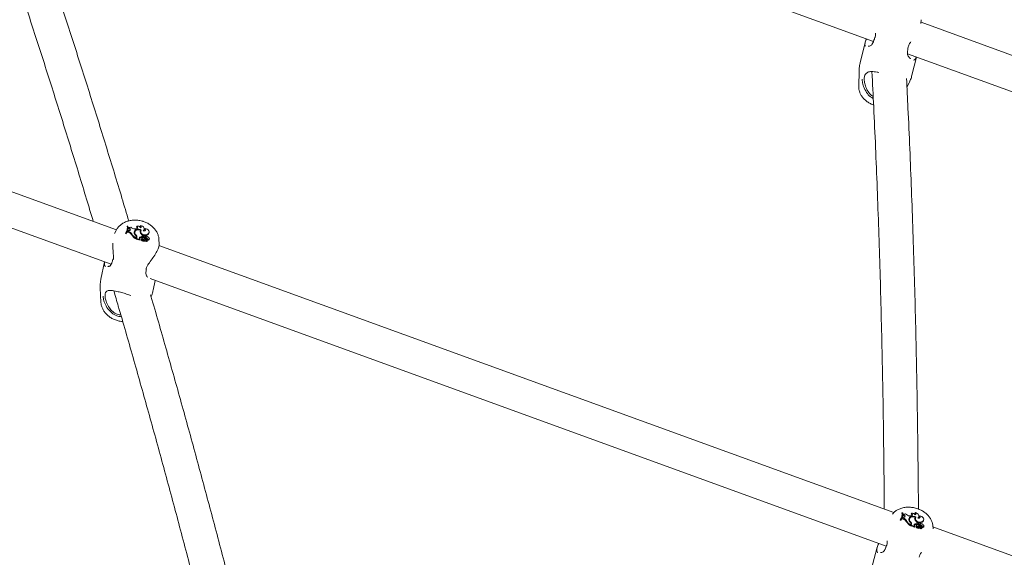
# Model space of a CAD drawing. Units: inches. Extents: x -4062 to 8837, y -4833 to 3407.
# Drawn here: x 4632 to 5093, y 453 to 706 of the extents above; entities that cross this region are included whole.
import ezdxf

# ---------------------------------------------------------------- set-up
doc = ezdxf.new("R2010")
doc.units = ezdxf.units.IN
doc.header["$MEASUREMENT"] = 0
doc.layers.add('Product', color=7, linetype='Continuous')

msp = doc.modelspace()

# ---------------------------------------------------------------- linework, layer by layer
at = {"layer": 'Product', "color": 7, "linetype": 'Continuous', "lineweight": 15}
for p, q in [((4607.08, 850.07), (5032.23, 695.33)), ((4677.57, 606.91), (4408.99, 704.67)), ((5054.45, 703.71), (5054.48, 705.47)), ((5479.66, 549.5), (5054.46, 704.27)), ((5032.86, 697.23), (5032.64, 696.46)), ((5032.66, 696.45), (5032.66, 696.45)), ((5028.25, 694.64), (5025.97, 685.48)), ((5048.35, 691.94), (5048.46, 692.45)), ((4403.51, 689.64), (4675.1, 590.79)), ((5048.15, 689.53), (5475.37, 534.04)), ((5050.22, 679.43), (5052.36, 688)), ((5025.47, 681.67), (5025.34, 673.98)), ((5047.87, 673.86), (5048.88, 675.83)), ((4688.86, 609.03), (4688.64, 608.76)), ((4677.41, 606.66), (4676.7, 605.25)), ((4681.97, 605.59), (4681.84, 605.24)), ((4681.84, 605.24), (4682.13, 605.16)), ((4681.97, 605.59), (4682.17, 605.53)), ((4682.17, 605.53), (4682.13, 605.16)), ((4682.75, 608.74), (4682.63, 608.46)), ((4682.96, 608.69), (4682.75, 608.74)), ((4682.9, 606.26), (4682.77, 605.91)), ((4683.25, 605.78), (4682.77, 605.91)), ((4683.04, 606.64), (4682.9, 606.26)), ((4683.33, 606.14), (4682.9, 606.26)), ((4682.95, 607.44), (4682.97, 607.78)), ((4683.48, 606.64), (4683.04, 606.64)), ((4683.16, 607.85), (4683.15, 607.49)), ((4683.27, 607.84), (4683.15, 607.49)), ((4683.55, 607.33), (4683.15, 607.49)), ((4683.27, 608.13), (4683.16, 607.85)), ((4683.27, 608.13), (4683.27, 607.84)), ((4683.63, 607.69), (4683.27, 607.84)), ((4683.63, 607.69), (4683.55, 607.33)), ((4684.72, 605.05), (4684.61, 604.71)), ((4685.89, 605.86), (4685.88, 605.71)), ((4686.17, 605.68), (4686.06, 605.35)), ((4686.22, 606.13), (4686.11, 605.81)), ((4686.68, 607.37), (4686.33, 607.38)), ((4686.8, 604.46), (4686.7, 604.11)), ((4687.08, 608.69), (4686.92, 608.37)), ((4688.78, 606.82), (4688.77, 606.5)), ((4688.98, 606.56), (4688.79, 606.65)), ((4688.98, 606.56), (4688.87, 606.24)), ((4690.54, 606.97), (4690.57, 607.31)), ((4690.87, 607.58), (4690.67, 607.29)), ((4692.2, 604.91), (4692.16, 604.55)), ((4692.84, 605.52), (4692.87, 605.86)), ((4686.76, 603.09), (4686.71, 602.71)), ((4686.81, 602.98), (4686.71, 602.71)), ((4686.83, 603.33), (4686.76, 603.09)), ((4686.85, 603.19), (4686.88, 603.53)), ((4687.03, 603.01), (4686.89, 602.6)), ((4687.01, 602.95), (4686.89, 602.6)), ((4686.89, 602.6), (4688.66, 602.11)), ((4687.14, 603.33), (4687.01, 602.95)), ((4687.01, 602.95), (4688.69, 602.48)), ((4688.52, 602.71), (4688.69, 602.48)), ((4688.57, 603.47), (4688.53, 603.11)), ((4688.69, 602.48), (4688.7, 602.31)), ((4689.43, 602.99), (4689.32, 602.67)), ((4689.42, 602.39), (4689.32, 602.1)), ((4689.44, 602.41), (4689.42, 602.39)), ((4690.1, 603.41), (4690.23, 603.8)), ((4690.14, 603.78), (4690.1, 603.41)), ((4690.14, 603.78), (4690.25, 604.12)), ((4690.19, 602.54), (4690.16, 602.28)), ((4690.25, 604.12), (4690.23, 603.8)), ((4690.49, 603.94), (4690.38, 603.62)), ((4690.65, 603.59), (4690.56, 603.23)), ((4690.82, 602.07), (4690.77, 601.71)), ((4690.96, 602.86), (4690.96, 602.51)), ((4691.36, 602.65), (4691.28, 602.41)), ((4691.38, 603.39), (4691.31, 603.03)), ((4691.38, 602.56), (4691.32, 602.37)), ((4691.38, 602.56), (4691.94, 601.9)), ((4691.38, 602.31), (4691.77, 601.85)), ((4691.75, 601.51), (4691.77, 601.85)), ((4691.76, 601.64), (4691.83, 601.56)), ((4691.96, 601.64), (4691.98, 601.98)), ((4692.18, 602.52), (4692.06, 602.17)), ((4692.56, 603.28), (4692.57, 603.4)), ((4692.98, 602.46), (4693, 602.8)), ((4697.57, 600.33), (4697.46, 602.44)), ((5041.71, 474.38), (4697.48, 599.67)), ((4672.01, 591.91), (4670.3, 583.79)), ((4675.95, 593.16), (4675.79, 592.48)), ((4675.8, 592.46), (4675.8, 592.47)), ((4691.5, 588.14), (4691.5, 588.15)), ((4691.53, 588.14), (4691.62, 588.64)), ((4693.37, 584.14), (5038.17, 458.64)), ((4694.76, 578.65), (4695.74, 583.28)), ((4669.98, 579.71), (4670.32, 572.96)), ((5044.88, 471.25), (5044.73, 470.9)), ((5044.73, 470.9), (5045.02, 470.81)), ((5044.88, 471.25), (5045.09, 471.18)), ((5045.09, 471.18), (5045.02, 470.81)), ((5045.68, 474.34), (5045.54, 474.05)), ((5045.83, 471.94), (5045.67, 471.53)), ((5045.81, 471.88), (5045.67, 471.53)), ((5046.13, 471.38), (5045.67, 471.53)), ((5045.89, 474.27), (5045.68, 474.34)), ((5045.81, 472.77), (5045.86, 473.11)), ((5045.96, 472.24), (5045.81, 471.88)), ((5046.24, 471.74), (5045.81, 471.88)), ((5045.96, 472.24), (5045.83, 471.94)), ((5046.4, 472.23), (5045.96, 472.24)), ((5046.06, 473.43), (5046.05, 473.07)), ((5046.19, 473.42), (5046.05, 473.07)), ((5046.44, 472.91), (5046.05, 473.07)), ((5046.19, 473.71), (5046.06, 473.43)), ((5046.19, 473.71), (5046.19, 473.42)), ((5046.55, 473.27), (5046.19, 473.42)), ((5046.55, 473.27), (5046.44, 472.91)), ((5047.61, 470.61), (5047.48, 470.27)), ((5049.06, 471.18), (5048.92, 470.85)), ((5049.13, 471.67), (5049, 471.35)), ((5049.57, 472.83), (5049.23, 472.85)), ((5049.98, 474.13), (5049.8, 473.81)), ((5051.75, 474.4), (5051.51, 474.12)), ((5051.66, 472.21), (5051.62, 471.88)), ((5051.87, 471.92), (5051.65, 472.03)), ((5051.87, 472), (5051.73, 471.68)), ((5053.38, 472.22), (5053.43, 472.56)), ((5053.74, 472.88), (5053.52, 472.59)), ((5055.65, 470.7), (5055.7, 471.04)), ((5049.62, 468.6), (5049.55, 468.21)), ((5049.65, 468.48), (5049.55, 468.21)), ((5049.67, 469.95), (5049.56, 469.63)), ((5049.7, 468.83), (5049.62, 468.6)), ((5049.69, 468.63), (5049.74, 468.98)), ((5049.87, 468.49), (5049.73, 468.1)), ((5049.87, 468.45), (5049.73, 468.1)), ((5049.73, 468.1), (5051.48, 467.54)), ((5050, 468.81), (5049.87, 468.45)), ((5049.87, 468.45), (5051.54, 467.92)), ((5051.42, 468.9), (5051.36, 468.54)), ((5051.37, 468.15), (5051.54, 467.92)), ((5051.54, 467.92), (5051.54, 467.75)), ((5052.26, 467.8), (5052.14, 467.51)), ((5052.28, 468.4), (5052.15, 468.08)), ((5052.28, 467.82), (5052.26, 467.8)), ((5052.92, 468.78), (5053.05, 469.16)), ((5052.98, 469.15), (5052.92, 468.78)), ((5052.98, 469.15), (5053.1, 469.48)), ((5053.03, 467.92), (5052.98, 467.66)), ((5053.1, 469.48), (5053.05, 469.16)), ((5053.34, 469.3), (5053.2, 468.98)), ((5053.49, 468.94), (5053.38, 468.58)), ((5053.65, 467.44), (5053.58, 467.07)), ((5053.79, 468.21), (5053.77, 467.87)), ((5054.19, 467.99), (5054.1, 467.75)), ((5054.22, 468.72), (5054.12, 468.35)), ((5054.2, 467.89), (5054.14, 467.71)), ((5054.2, 467.89), (5054.76, 467.22)), ((5054.21, 467.65), (5054.59, 467.18)), ((5054.55, 466.83), (5054.6, 467.18)), ((5054.56, 466.95), (5054.63, 466.88)), ((5054.74, 466.88), (5054.75, 466.91)), ((5054.75, 466.91), (5054.8, 467.26)), ((5055, 467.82), (5054.86, 467.48)), ((5055.04, 470.19), (5054.98, 469.83)), ((5055.38, 468.57), (5055.39, 468.67)), ((5055.77, 467.71), (5055.82, 468.05)), ((5404.42, 342.36), (5060.05, 467.71)), ((5060.08, 466.72), (5060.09, 467.13)), ((5033.95, 458.14), (5031.66, 449.94)), ((5038.3, 459.1), (5038.07, 458.31)), ((5038.08, 458.3), (5038.09, 458.3)), ((5053.64, 453.41), (5053.64, 453.42)), ((5053.67, 453.41), (5053.77, 453.85))]:
    msp.add_line(p, q, dxfattribs=at)
at = {"layer": 'Product', "color": 7, "linetype": 'Continuous', "lineweight": 15, "flags": 128}
for points in [[(4690.09, 606.47), (4690.38, 606.78), (4690.54, 607.14), (4690.56, 607.54), (4690.44, 607.94), (4690.19, 608.31), (4689.82, 608.63), (4689.37, 608.88), (4688.86, 609.03)], [(4689.15, 606.88), (4688.64, 607.1), (4688.09, 607.22), (4687.53, 607.23), (4687.01, 607.13), (4686.55, 606.92), (4686.2, 606.63), (4685.98, 606.27), (4685.89, 605.86)], [(4686.11, 605.81), (4686.08, 605.72), (4686.06, 605.35)], [(4688.78, 606.82), (4688.32, 606.96), (4687.84, 607.02), (4687.38, 606.98), (4686.95, 606.85), (4686.6, 606.64), (4686.34, 606.36), (4686.2, 606.04), (4686.17, 605.68)], [(4688.87, 606.24), (4688.82, 606.06), (4688.86, 605.54), (4689.14, 605.04), (4689.62, 604.62), (4690.24, 604.34), (4690.93, 604.23), (4691.6, 604.3), (4692.16, 604.55)], [(4689.15, 606.88), (4688.94, 606.41), (4688.96, 605.9), (4689.23, 605.41), (4689.7, 604.99), (4690.31, 604.71), (4690.99, 604.59), (4691.65, 604.67), (4692.2, 604.91)], [(4690.09, 606.47), (4690.4, 606.42), (4690.7, 606.45), (4690.95, 606.56), (4691.13, 606.73), (4691.22, 606.94), (4691.2, 607.17), (4691.08, 607.39), (4690.87, 607.58)], [(4692.2, 604.91), (4692.59, 605.21), (4692.82, 605.6), (4692.87, 606.04), (4692.74, 606.48), (4692.44, 606.89), (4692, 607.23), (4691.46, 607.47), (4690.87, 607.58)], [(4686.81, 602.98), (4686.84, 603.11), (4686.85, 603.19)], [(4689.32, 602.1), (4689.32, 602.09), (4689.32, 602.09)], [(4689.71, 603.21), (4689.55, 603.13), (4689.44, 603.01), (4689.42, 602.86), (4689.48, 602.71), (4689.62, 602.59), (4689.81, 602.51), (4690.01, 602.5), (4690.19, 602.54)], [(4691.14, 604.04), (4691, 604.11), (4690.83, 604.13), (4690.68, 604.11), (4690.56, 604.04), (4690.49, 603.93), (4690.48, 603.81), (4690.54, 603.69), (4690.65, 603.59)], [(4691.95, 601.56), (4691.96, 601.64), (4691.96, 601.64)], [(4692.18, 602.52), (4692.41, 602.45), (4692.65, 602.46), (4692.85, 602.54), (4692.97, 602.69), (4693, 602.87), (4692.92, 603.05), (4692.76, 603.19), (4692.53, 603.29)], [(5052.02, 472.25), (5051.52, 472.49), (5050.97, 472.63), (5050.42, 472.66), (5049.9, 472.58), (5049.44, 472.39), (5049.09, 472.12), (5048.87, 471.77), (5048.78, 471.37)], [(5049, 471.35), (5048.95, 471.21), (5048.92, 470.85)], [(5051.66, 472.21), (5051.2, 472.37), (5050.73, 472.44), (5050.26, 472.42), (5049.84, 472.31), (5049.49, 472.12), (5049.23, 471.85), (5049.08, 471.53), (5049.06, 471.18)], [(5052.96, 471.82), (5053.25, 472.11), (5053.41, 472.46), (5053.43, 472.85), (5053.31, 473.25), (5053.06, 473.63), (5052.7, 473.96), (5052.25, 474.22), (5051.75, 474.4)], [(5052.02, 472.25), (5051.81, 471.8), (5051.83, 471.29), (5052.09, 470.79), (5052.56, 470.36), (5053.16, 470.06), (5053.84, 469.92), (5054.49, 469.97), (5055.04, 470.19)], [(5052.96, 471.82), (5053.26, 471.76), (5053.56, 471.77), (5053.81, 471.87), (5053.99, 472.03), (5054.08, 472.23), (5054.06, 472.46), (5053.94, 472.69), (5053.74, 472.88)], [(5055.04, 470.19), (5055.42, 470.48), (5055.65, 470.85), (5055.71, 471.28), (5055.58, 471.73), (5055.29, 472.15), (5054.86, 472.5), (5054.32, 472.75), (5053.74, 472.88)], [(5049.65, 468.48), (5049.68, 468.6), (5049.69, 468.63)], [(5051.36, 468.54), (5051.27, 468.47), (5051.22, 468.42)], [(5052.14, 467.51), (5052.14, 467.51), (5052.14, 467.5), (5052.14, 467.5)], [(5052.56, 468.6), (5052.39, 468.53), (5052.29, 468.42), (5052.26, 468.27), (5052.33, 468.12), (5052.46, 467.99), (5052.65, 467.91), (5052.85, 467.88), (5053.03, 467.92)], [(5053.98, 469.37), (5053.84, 469.45), (5053.67, 469.47), (5053.52, 469.45), (5053.4, 469.39), (5053.33, 469.29), (5053.32, 469.17), (5053.38, 469.04), (5053.49, 468.94)], [(5055, 467.82), (5055.23, 467.75), (5055.47, 467.75), (5055.67, 467.83), (5055.79, 467.96), (5055.82, 468.14), (5055.74, 468.32), (5055.58, 468.47), (5055.36, 468.57)]]:
    msp.add_lwpolyline(points, dxfattribs=at)
at = {"layer": 'Product', "color": 7, "linetype": 'Continuous', "lineweight": 15}
for centre, radius, start, end in [((4688.55, 608.47), 0.645, 299.5979, 61.1297), ((4678.13, 608.22), 4.66, 325.5955, 6.4019), ((4678.3, 607.82), 4.66, 325.1632, 355.3271), ((4678.37, 608.15), 4.61, 325.45, 6.6521), ((4678.78, 607.82), 3.91, 338.3898, 9.4325), ((4682.78, 603.79), 2.04, 26.7873, 76.9488), ((4683.61, 609.19), 1.11, 252.3423, 304.682), ((4682.85, 604.1), 2.09, 26.897, 76.9009), ((4683.59, 607.16), 0.534, 258.733, 85.0231), ((4683.4, 606.71), 0.644, 12.796, 76.5791), ((4686.36, 610.33), 2.95, 224.1051, 269.5017), ((4689.74, 607.99), 6.09, 212.6582, 240.2409), ((4689.79, 608.3), 6.02, 212.648, 239.7525), ((4687.18, 605.42), 1.33, 119.2851, 169.3631), ((4687.64, 605.7), 1.76, 174.9361, 233.5612), ((4687.75, 605.48), 1.7, 184.5844, 208.8699), ((4688.05, 605.87), 1.89, 185.9488, 228.6412), ((4685.89, 603.61), 0.989, 343.7091, 43.8922), ((4686.84, 608.04), 0.692, 256.1105, 69.7262), ((4686.07, 603.63), 1.11, 344.311, 48.793), ((4686.66, 607.62), 0.792, 5.3062, 70.9197), ((4687.5, 607.22), 1.53, 26.6298, 105.747), ((4689.89, 606.19), 1.27, 150.1507, 213.912), ((4689.76, 605.87), 1.17, 147.4731, 168.8072), ((4688.29, 608.04), 0.793, 3.9811, 64.2272), ((4691.88, 607.25), 3.53, 210.2282, 242.5111), ((4689.42, 607.06), 1.12, 325.7059, 355.4141), ((4690.39, 606.62), 0.725, 6.4417, 67.2013), ((4691.63, 605.65), 1.22, 295.9836, 354.0091), ((4685.99, 603.3), 1.08, 344.2846, 48.795), ((4688.81, 603.07), 0.463, 121.2273, 231.5847), ((4688.8, 602.68), 0.507, 122.4184, 146.9309), ((4689.71, 601.2), 2.25, 79.9672, 121.7749), ((4689.77, 601.53), 2.28, 80.7428, 121.8378), ((4688.67, 602.12), 0.0181, 243.3585, 29.4358), ((4689.65, 602.57), 0.344, 164.0319, 223.9345), ((4690.27, 602.75), 1.15, 215.0199, 296.1689), ((4690.33, 603.06), 1.1, 216.0198, 296.272), ((4689.99, 603.28), 1.02, 237.6491, 301.9307), ((4690.01, 601.86), 1.38, 46.7379, 102.3993), ((4691.26, 601.07), 1.82, 99.4409, 125.7251), ((4690.69, 603.53), 0.326, 164.9166, 246.7918), ((4690.9, 601.89), 0.64, 41.2559, 125.5437), ((4691.51, 605.25), 2.23, 244.8536, 264.9062), ((4691.57, 605.56), 2.17, 244.9252, 264.9385), ((4691.04, 600.89), 0.863, 44.4105, 107.7584), ((4691.1, 601.2), 0.919, 44.5816, 107.9911), ((4690.74, 603.21), 0.922, 33.4605, 64.1466), ((4691.33, 602.29), 0.744, 352.6048, 91.0248), ((4691.5, 602.61), 0.136, 58.1899, 201.8803), ((4691.39, 602.61), 0.789, 353.6401, 90.7744), ((4691.96, 603.35), 0.58, 353.227, 140.7005), ((4691.47, 602.31), 0.428, 37.6936, 76.2019), ((4691.7, 601.53), 0.0544, 216.8478, 342.1), ((4691.76, 601.85), 0.0104, 218.0518, 4.0232), ((4691.1, 602.04), 0.883, 350.7947, 36.6442), ((4691.89, 601.6), 0.0717, 216.0374, 326.4558), ((4691.95, 601.92), 0.0239, 214.6782, 322.6697), ((4692.42, 602.64), 0.586, 232.0287, 342.3945), ((5041.21, 473.85), 4.5, 324.7267, 6.2059), ((5041.37, 473.44), 4.49, 324.2397, 351.4794), ((5041.45, 473.77), 4.46, 324.5672, 6.4729), ((5041.09, 473.52), 4.49, 337.2983, 6.7821), ((5045.58, 469.34), 2.12, 26.1407, 74.8203), ((5046.57, 474.74), 1.09, 250.0627, 302.6453), ((5045.67, 469.65), 2.17, 26.2313, 74.8056), ((5046.51, 472.74), 0.527, 257.6681, 85.219), ((5046.27, 472.27), 0.655, 9.6671, 74.8607), ((5049.38, 475.88), 3.03, 222.8594, 267.1408), ((5052.92, 473.91), 6.26, 211.8682, 238.1301), ((5050.01, 470.9), 1.3, 114.6871, 162.5261), ((5050.56, 471.21), 1.79, 174.8607, 232.4239), ((5050.59, 470.96), 1.67, 183.9891, 205.6434), ((5050.98, 471.37), 1.93, 185.7756, 227.471), ((5049.75, 473.49), 0.678, 254.5619, 70.103), ((5049.51, 473.05), 0.808, 3.0243, 69.2828), ((5050.34, 472.6), 1.57, 25.7598, 103.05), ((5052.59, 471.25), 1.16, 146.7855, 165.8108), ((5052.75, 471.57), 1.26, 149.7002, 213.6202), ((5051.14, 473.41), 0.805, 2.3154, 62.9434), ((5052.8, 471.26), 1.14, 158.4783, 209.6221), ((5054.88, 472.68), 3.66, 209.4989, 240.8224), ((5051.44, 473.84), 0.638, 299.0296, 60.9704), ((5052.31, 472.37), 1.07, 325.2246, 351.6817), ((5053.24, 471.94), 0.71, 2.7001, 67.1294), ((5054.5, 470.9), 1.17, 294.2563, 350.3275), ((5052.85, 473.61), 6.32, 211.8757, 238.6156), ((5048.75, 469.11), 0.993, 343.5139, 43.1997), ((5048.84, 468.79), 1.07, 343.9147, 43.3202), ((5048.92, 469.12), 1.12, 344.2826, 47.9016), ((5051.65, 468.51), 0.456, 120.4521, 231.5434), ((5052.45, 466.63), 2.2, 77.6655, 119.7942), ((5052.53, 466.96), 2.24, 78.4342, 119.8721), ((5051.49, 467.56), 0.0175, 240.3209, 29.8935), ((5052.48, 467.97), 0.347, 161.4426, 225.0513), ((5053.11, 468.14), 1.17, 213.6779, 293.5189), ((5053.85, 471.98), 2.43, 226.0914, 297.748), ((5053.2, 468.46), 1.12, 214.6807, 293.6161), ((5052.86, 468.67), 1.02, 235.6336, 299.6282), ((5052.8, 467.21), 1.41, 45.2575, 99.9234), ((5054.01, 466.47), 1.75, 97.204, 123.9987), ((5053.51, 468.88), 0.329, 162.4276, 245.7003), ((5053.71, 467.24), 0.643, 39.54, 123.0395), ((5054.41, 470.61), 2.27, 243.0455, 262.7704), ((5054.49, 470.91), 2.21, 243.1137, 262.7995), ((5053.81, 466.23), 0.877, 42.9591, 105.2137), ((5053.9, 466.54), 0.932, 43.0836, 105.4668), ((5053.55, 468.53), 0.947, 32.4872, 62.5466), ((5054.11, 467.6), 0.757, 351.0269, 88.9765), ((5054.33, 467.94), 0.132, 55.2299, 201.6707), ((5054.2, 467.91), 0.809, 353.7466, 88.4682), ((5054.78, 468.65), 0.586, 352.6538, 137.6685), ((5054.28, 467.63), 0.438, 36.4976, 74.297), ((5054.5, 466.85), 0.0544, 214.839, 337.6715), ((5054.58, 467.18), 0.0102, 214.8376, 3.0211), ((5054.69, 466.92), 0.0711, 213.8201, 324.3676), ((5053.92, 467.37), 0.887, 350.5705, 36.044), ((5054.78, 467.24), 0.0237, 212.6593, 320.3664), ((5055.23, 467.92), 0.577, 229.5956, 338.4487)]:
    msp.add_arc(centre, radius, start, end, dxfattribs=at)
for points, knots in [([(4589.12, 843.53), (4589.41, 842.76), (4592.31, 835), (4597.77, 820.02), (4605.47, 798.6), (4613.1, 776.9), (4620.66, 754.98), (4628.14, 732.82), (4635.56, 710.42), (4642.9, 687.78), (4650.16, 664.92), (4657.35, 641.82), (4662.87, 623.79), (4665.97, 613.4), (4666.73, 610.86)], [0, 0, 0, 0, 0.010672, 0.106493, 0.202317, 0.298144, 0.393974, 0.489808, 0.585644, 0.681483, 0.777325, 0.87317, 0.969018, 1, 1, 1, 1]), ([(4683.35, 611.15), (4682.29, 614.71), (4678.87, 626.17), (4673.02, 645.3), (4665.8, 668.52), (4658.5, 691.51), (4651.13, 714.27), (4643.68, 736.8), (4636.16, 759.1), (4628.56, 781.16), (4620.89, 802.98), (4613.66, 823.15), (4608.96, 835.94), (4606.87, 841.63)], [0, 0, 0, 0, 0.043994, 0.141517, 0.239043, 0.336572, 0.434104, 0.531638, 0.629176, 0.726716, 0.82426, 0.921806, 1, 1, 1, 1]), ([(5028.41, 693.05), (5028.34, 693.15), (5028.08, 693.49), (5028.17, 694.57), (5028.56, 695.71), (5029.03, 696.42), (5029.07, 696.48)], [0, 0, 0, 0, 0.159442, 0.558583, 0.959279, 1, 1, 1, 1]), ([(5033.09, 699.13), (5033.11, 698.57), (5033.14, 697.84), (5032.99, 697.21), (5032.95, 697.07)], [0, 0, 0, 0, 0.775106, 1, 1, 1, 1]), ([(5031.62, 694.2), (5031.56, 694.09), (5031.37, 693.74), (5030.91, 693.37), (5030.33, 693.06), (5029.84, 692.99), (5029.68, 693.05), (5029.63, 693.07)], [0, 0, 0, 0, 0.09735, 0.324104, 0.587302, 0.880488, 1, 1, 1, 1]), ([(5032.24, 695.37), (5032.21, 695.3), (5032.03, 694.83), (5031.81, 694.42), (5031.64, 694.18), (5031.64, 694.17)], [0, 0, 0, 0, 0.150568, 0.971056, 1, 1, 1, 1]), ([(5032.66, 696.45), (5032.64, 696.4), (5032.52, 696), (5032.37, 695.66), (5032.24, 695.37)], [0, 0, 0, 0, 0.121336, 1, 1, 1, 1]), ([(5048.16, 689.44), (5048.16, 689.49), (5048.11, 689.87), (5048.12, 690.68), (5048.26, 691.54), (5048.33, 691.94)], [0, 0, 0, 0, 0.075987, 0.562665, 1, 1, 1, 1]), ([(5048.31, 692.38), (5048.48, 692.89), (5048.64, 693.42), (5049.16, 694.35), (5049.46, 694.77), (5049.75, 695.17)], [0, 0, 0, 0, 0.535477, 0.554158, 1, 1, 1, 1]), ([(5049.75, 687.25), (5049.71, 687.25), (5049.46, 687.29), (5048.96, 687.66), (5048.47, 688.32), (5048.19, 688.95), (5048.18, 689.35), (5048.18, 689.45)], [0, 0, 0, 0, 0.076212, 0.381724, 0.685155, 0.927444, 1, 1, 1, 1]), ([(5052.26, 688.04), (5052.15, 687.72), (5051.84, 686.88), (5051.3, 686.64), (5050.96, 686.49)], [0, 0, 0, 0, 0.38735, 1, 1, 1, 1]), ([(5025.99, 685.47), (5025.95, 685.37), (5025.69, 684.53), (5025.51, 683.24), (5025.51, 682.06), (5025.5, 681.64)], [0, 0, 0, 0, 0.085071, 0.678894, 1, 1, 1, 1]), ([(5028.36, 679.77), (5028.31, 679.68), (5027.98, 679.09), (5027.91, 678.32), (5027.85, 677.68)], [0, 0, 0, 0, 0.167803, 1, 1, 1, 1]), ([(5034.68, 680.74), (5034.42, 680.8), (5033.64, 680.98), (5032.49, 681.12), (5030.95, 681.19), (5029.45, 681), (5028.72, 680.18), (5028.36, 679.77)], [0, 0, 0, 0, 0.079711, 0.247164, 0.421516, 0.709998, 1, 1, 1, 1]), ([(5031.49, 681.14), (5031.77, 675.63), (5032.36, 663.9), (5033.18, 645.65), (5033.96, 626.46), (5034.66, 607.03), (5035.28, 587.35), (5035.82, 567.44), (5036.28, 547.3), (5036.67, 526.92), (5036.97, 506.31), (5037.17, 489.33), (5037.24, 479.15), (5037.26, 476)], [0, 0, 0, 0, 0.085732, 0.182473, 0.279219, 0.375972, 0.47273, 0.569494, 0.666262, 0.763035, 0.859813, 0.956595, 1, 1, 1, 1]), ([(5048.84, 675.83), (5049.12, 676.37), (5049.7, 677.53), (5050.03, 678.78), (5050.2, 679.43)], [0, 0, 0, 0, 0.474093, 1, 1, 1, 1]), ([(5025.36, 673.92), (5025.35, 673.84), (5025.3, 673.29), (5025.5, 672.26), (5025.94, 670.89), (5026.68, 669.59), (5027.67, 668.38), (5028.9, 667.27), (5030.37, 666.33), (5031.52, 665.74), (5032.18, 665.53), (5032.27, 665.51)], [0, 0, 0, 0, 0.020727, 0.147916, 0.275803, 0.407044, 0.543481, 0.685402, 0.831316, 0.978804, 1, 1, 1, 1]), ([(5032.11, 668.58), (5031.65, 668.83), (5030.38, 669.51), (5028.78, 671.48), (5027.54, 673.95), (5026.99, 676.17), (5026.94, 677.21), (5026.92, 677.59)], [0, 0, 0, 0, 0.139271, 0.379427, 0.656175, 0.872201, 1, 1, 1, 1]), ([(5027.85, 677.68), (5027.86, 677.32), (5027.91, 676.35), (5028.4, 674.27), (5029.5, 671.97), (5030.81, 670.23), (5031.8, 669.67), (5032.07, 669.51)], [0, 0, 0, 0, 0.136667, 0.366461, 0.657906, 0.907307, 1, 1, 1, 1]), ([(5053.26, 476.04), (5053.24, 478.65), (5053.18, 488.32), (5052.99, 504.82), (5052.7, 525.55), (5052.31, 546.04), (5051.85, 566.3), (5051.32, 586.33), (5050.7, 606.13), (5050, 625.69), (5049.22, 645.01), (5048.45, 662.41), (5047.9, 673.26), (5047.67, 677.85)], [0, 0, 0, 0, 0.0365053, 0.1354874, 0.2344735, 0.3334637, 0.4324585, 0.5314578, 0.6304619, 0.7294712, 0.8284858, 0.9275061, 1, 1, 1, 1]), ([(4689.64, 611.05), (4689.29, 611.14), (4688.34, 611.37), (4686.74, 611.55), (4684.89, 611.49), (4683.08, 611.15), (4681.38, 610.51), (4679.9, 609.64), (4678.67, 608.53), (4677.84, 607.53), (4677.53, 606.83), (4677.44, 606.63)], [0, 0, 0, 0, 0.074251, 0.200809, 0.328325, 0.456939, 0.586243, 0.715144, 0.828451, 0.951735, 1, 1, 1, 1]), ([(4697.44, 602.43), (4697.44, 602.53), (4697.46, 603.13), (4697.19, 604.23), (4696.65, 605.68), (4695.8, 607.04), (4694.7, 608.28), (4693.37, 609.36), (4691.83, 610.26), (4690.55, 610.78), (4689.81, 611), (4689.64, 611.05)], [0, 0, 0, 0, 0.0237745, 0.1512327, 0.2794669, 0.4099825, 0.5436811, 0.6805431, 0.8199101, 0.9608663, 1, 1, 1, 1]), ([(4675.84, 600.64), (4675.84, 600.05), (4675.85, 598.46), (4676.12, 595.95), (4676.23, 593.93), (4676.07, 593.11), (4676.04, 592.97)], [0, 0, 0, 0, 0.233708, 0.627136, 0.934225, 1, 1, 1, 1]), ([(4688.7, 602.31), (4688.7, 602.31), (4688.7, 602.31), (4688.7, 602.31), (4688.7, 602.3), (4688.7, 602.29), (4688.68, 602.22), (4688.67, 602.16), (4688.66, 602.11)], [0, 0, 0, 0, 0.000768, 0.004237, 0.017321, 0.070552, 0.282982, 1, 1, 1, 1]), ([(4688.7, 602.31), (4688.7, 602.3), (4688.7, 602.27), (4688.7, 602.23), (4688.69, 602.2), (4688.69, 602.19), (4688.69, 602.18), (4688.69, 602.16), (4688.69, 602.14), (4688.68, 602.13)], [0, 0, 0, 0, 0.158314, 0.498989, 0.654309, 0.687969, 0.710436, 0.814645, 1, 1, 1, 1]), ([(4689.42, 602.39), (4689.42, 602.39), (4689.42, 602.39), (4689.42, 602.39), (4689.41, 602.36), (4689.38, 602.26), (4689.35, 602.16), (4689.32, 602.09)], [0, 0, 0, 0, 0.0030509, 0.0147647, 0.0623267, 0.2523204, 1, 1, 1, 1]), ([(4691.46, 588.52), (4691.6, 588.99), (4691.74, 589.48), (4692.38, 590.66), (4693.43, 592.19), (4695.14, 594.5), (4696.65, 596.9), (4697.52, 598.97), (4697.53, 599.92), (4697.54, 600.33)], [0, 0, 0, 0, 0.110827, 0.114774, 0.276423, 0.474028, 0.662074, 0.852142, 1, 1, 1, 1]), ([(4691.76, 601.85), (4691.75, 601.84), (4691.75, 601.82), (4691.72, 601.71), (4691.68, 601.6), (4691.66, 601.51), (4691.65, 601.5)], [0, 0, 0, 0, 0.042603, 0.21337, 0.896266, 1, 1, 1, 1]), ([(4691.94, 601.9), (4691.93, 601.89), (4691.92, 601.85), (4691.88, 601.73), (4691.85, 601.63), (4691.83, 601.56)], [0, 0, 0, 0, 0.078845, 0.394738, 1, 1, 1, 1]), ([(4691.97, 601.9), (4691.97, 601.89), (4691.97, 601.85), (4691.96, 601.73), (4691.95, 601.63), (4691.95, 601.56)], [0, 0, 0, 0, 0.078895, 0.39466, 1, 1, 1, 1]), ([(4672.38, 589.74), (4672.32, 589.79), (4672.1, 589.99), (4671.86, 590.68), (4671.99, 591.53), (4672.05, 592)], [0, 0, 0, 0, 0.119902, 0.518111, 1, 1, 1, 1]), ([(4674.93, 590.5), (4674.88, 590.42), (4674.73, 590.15), (4674.38, 589.92), (4673.94, 589.77), (4673.7, 589.83), (4673.59, 589.86)], [0, 0, 0, 0, 0.111575, 0.385391, 0.715832, 1, 1, 1, 1]), ([(4675.46, 591.52), (4675.43, 591.44), (4675.27, 591.02), (4675.08, 590.67), (4674.94, 590.49), (4674.94, 590.48)], [0, 0, 0, 0, 0.162084, 0.963901, 1, 1, 1, 1]), ([(4675.8, 592.46), (4675.79, 592.42), (4675.68, 592.06), (4675.56, 591.77), (4675.46, 591.52)], [0, 0, 0, 0, 0.1244652, 1, 1, 1, 1]), ([(4691.49, 585.96), (4691.48, 586), (4691.41, 586.3), (4691.36, 587), (4691.46, 587.77), (4691.51, 588.14)], [0, 0, 0, 0, 0.075874, 0.561343, 1, 1, 1, 1]), ([(4692.28, 584.79), (4692.12, 584.91), (4691.8, 585.15), (4691.54, 585.58), (4691.51, 585.9), (4691.5, 585.96)], [0, 0, 0, 0, 0.436708, 0.896218, 1, 1, 1, 1]), ([(4670.33, 583.78), (4670.23, 583.28), (4669.98, 582.05), (4669.9, 580.65), (4669.99, 579.79), (4670, 579.67)], [0, 0, 0, 0, 0.375971, 0.907948, 1, 1, 1, 1]), ([(4672.58, 577.72), (4672.54, 577.64), (4672.26, 577.16), (4672.24, 576.48), (4672.23, 575.92)], [0, 0, 0, 0, 0.1677771, 1, 1, 1, 1]), ([(4684.3, 576.22), (4683.64, 576.44), (4682.28, 576.88), (4679.95, 577.54), (4677.95, 578.05), (4676.38, 578.39), (4674.92, 578.6), (4673.52, 578.65), (4672.9, 578.03), (4672.58, 577.72)], [0, 0, 0, 0, 0.138417, 0.285131, 0.431742, 0.535146, 0.642801, 0.820926, 1, 1, 1, 1]), ([(4676.35, 578.38), (4677.05, 575.97), (4680.08, 565.65), (4685.36, 547.19), (4692.17, 523), (4698.9, 498.57), (4705.55, 473.93), (4712.12, 449.08), (4718.61, 424.02), (4725.02, 398.76), (4731.35, 373.29), (4737.59, 347.6), (4742.38, 327.57), (4745.06, 316.04), (4745.72, 313.21)], [0, 0, 0, 0, 0.028569, 0.122639, 0.216711, 0.310786, 0.404863, 0.498942, 0.593023, 0.687106, 0.781192, 0.875279, 0.969369, 1, 1, 1, 1]), ([(4693.81, 575.66), (4693.83, 575.7), (4694.2, 576.42), (4694.52, 577.44), (4694.69, 578.42), (4694.73, 578.65)], [0, 0, 0, 0, 0.041814, 0.777137, 1, 1, 1, 1]), ([(4670.34, 572.92), (4670.33, 572.88), (4670.32, 572.33), (4670.57, 571.27), (4671.09, 569.82), (4671.92, 568.46), (4673, 567.21), (4674.32, 566.11), (4675.84, 565.19), (4677.53, 564.5), (4679.11, 564.07), (4680.12, 563.99), (4680.53, 563.96)], [0, 0, 0, 0, 0.009193, 0.11701, 0.225382, 0.335627, 0.448511, 0.564122, 0.681907, 0.801053, 0.921035, 1, 1, 1, 1]), ([(4679.87, 566.25), (4679.13, 566.34), (4677.51, 566.54), (4675.3, 567.93), (4673.36, 570), (4672.09, 572.43), (4671.45, 574.54), (4671.34, 575.47), (4671.29, 575.81)], [0, 0, 0, 0, 0.152691, 0.333203, 0.519257, 0.733655, 0.901001, 1, 1, 1, 1]), ([(4672.23, 575.92), (4672.26, 575.6), (4672.37, 574.73), (4672.93, 572.76), (4674.07, 570.49), (4675.81, 568.55), (4677.7, 567.3), (4679.07, 567.13), (4679.63, 567.07)], [0, 0, 0, 0, 0.103679, 0.278024, 0.499129, 0.688362, 0.869868, 1, 1, 1, 1]), ([(4761.82, 314.63), (4761.11, 317.66), (4758.38, 329.42), (4753.54, 349.71), (4747.28, 375.5), (4740.93, 401.08), (4734.5, 426.45), (4727.99, 451.62), (4721.4, 476.59), (4714.73, 501.34), (4707.98, 525.88), (4701.14, 550.18), (4696.33, 567.05), (4693.78, 575.75), (4693.57, 576.49)], [0, 0, 0, 0, 0.033202, 0.128983, 0.224767, 0.320552, 0.416339, 0.512129, 0.60792, 0.703714, 0.799509, 0.895307, 0.991108, 1, 1, 1, 1]), ([(5060.08, 467.27), (5060.06, 467.74), (5060.02, 468.71), (5059.59, 470.16), (5058.89, 471.57), (5057.93, 472.89), (5056.71, 474.08), (5055.28, 475.11), (5053.83, 475.85), (5052.53, 476.34), (5051.17, 476.7), (5049.59, 476.94), (5047.73, 476.95), (5045.92, 476.67), (5044.26, 476.12), (5042.83, 475.33), (5041.77, 474.52), (5041.27, 473.91), (5041.09, 473.68)], [0, 0, 0, 0, 0.058622, 0.121861, 0.186181, 0.252139, 0.319816, 0.388888, 0.458848, 0.507347, 0.548755, 0.619737, 0.691336, 0.7636, 0.83626, 0.90102, 0.964204, 1, 1, 1, 1]), ([(5051.54, 467.75), (5051.54, 467.75), (5051.54, 467.75), (5051.54, 467.74), (5051.54, 467.74), (5051.53, 467.72), (5051.52, 467.65), (5051.5, 467.59), (5051.48, 467.54)], [0, 0, 0, 0, 0.000904, 0.004151, 0.01739, 0.070657, 0.283106, 1, 1, 1, 1]), ([(5051.54, 467.75), (5051.54, 467.74), (5051.53, 467.71), (5051.53, 467.67), (5051.52, 467.64), (5051.52, 467.62), (5051.52, 467.61), (5051.51, 467.6), (5051.51, 467.58), (5051.51, 467.57)], [0, 0, 0, 0, 0.158296, 0.498999, 0.654173, 0.688052, 0.710353, 0.81477, 1, 1, 1, 1]), ([(5052.26, 467.8), (5052.26, 467.8), (5052.26, 467.8), (5052.26, 467.8), (5052.25, 467.77), (5052.21, 467.67), (5052.17, 467.57), (5052.14, 467.5)], [0, 0, 0, 0, 0.00309, 0.014847, 0.062452, 0.252357, 1, 1, 1, 1]), ([(5054.58, 467.17), (5054.57, 467.17), (5054.57, 467.14), (5054.53, 467.04), (5054.49, 466.93), (5054.45, 466.84), (5054.45, 466.82)], [0, 0, 0, 0, 0.04267, 0.2133, 0.896358, 1, 1, 1, 1]), ([(5054.76, 467.22), (5054.75, 467.21), (5054.73, 467.17), (5054.69, 467.05), (5054.65, 466.95), (5054.63, 466.88)], [0, 0, 0, 0, 0.079047, 0.394823, 1, 1, 1, 1]), ([(5054.79, 467.22), (5054.79, 467.21), (5054.79, 467.17), (5054.77, 467.05), (5054.75, 466.95), (5054.74, 466.88)], [0, 0, 0, 0, 0.078891, 0.394651, 1, 1, 1, 1]), ([(5034.19, 455.67), (5034.16, 455.69), (5033.95, 455.88), (5033.73, 456.59), (5033.83, 457.94), (5034.25, 459.2), (5034.7, 459.89), (5034.71, 459.9)], [0, 0, 0, 0, 0.036524, 0.290266, 0.641149, 0.993388, 1, 1, 1, 1]), ([(5037.62, 457.23), (5037.61, 457.2), (5037.44, 456.82), (5037.24, 456.51), (5037.08, 456.33), (5037.08, 456.32)], [0, 0, 0, 0, 0.076304, 0.962291, 1, 1, 1, 1]), ([(5038.08, 458.3), (5038.07, 458.25), (5037.92, 457.85), (5037.76, 457.52), (5037.62, 457.23)], [0, 0, 0, 0, 0.110024, 1, 1, 1, 1]), ([(5038.55, 461.14), (5038.56, 460.47), (5038.59, 459.67), (5038.41, 459.02), (5038.39, 458.91)], [0, 0, 0, 0, 0.838907, 1, 1, 1, 1]), ([(5037.07, 456.34), (5037.01, 456.26), (5036.84, 455.99), (5036.43, 455.75), (5035.9, 455.59), (5035.61, 455.67), (5035.47, 455.71)], [0, 0, 0, 0, 0.11005, 0.376111, 0.694041, 1, 1, 1, 1]), ([(5053.61, 453.75), (5053.78, 454.24), (5053.95, 454.75), (5054.38, 455.46), (5054.55, 455.68), (5054.71, 455.89)], [0, 0, 0, 0, 0.679601, 0.702945, 1, 1, 1, 1])]:
    msp.add_open_spline(points, degree=3, knots=knots, dxfattribs=at)

doc.saveas('drawing.dxf')
